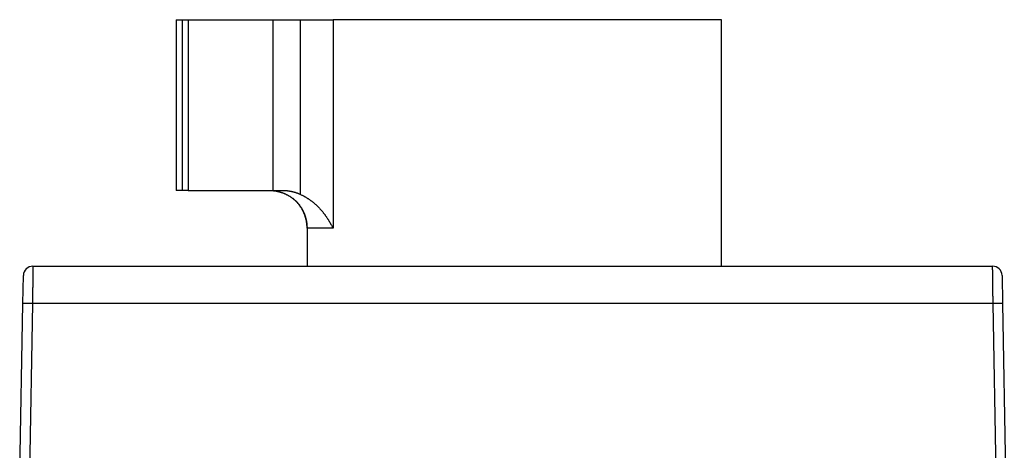
# Model space of a CAD drawing. Extents: x 123 to 814, y 34 to 555.
# Drawn here: x 421 to 473, y 469 to 492 of the extents above; entities that cross this region are included whole.
import ezdxf

# ---------------------------------------------------------------- set-up
doc = ezdxf.new("R2010")
doc.units = 0
doc.layers.add('204', color=7, linetype='CONTINUOUS')

msp = doc.modelspace()

# ---------------------------------------------------------------- linework, layer by layer
at = {"layer": '204', "color": 40, "linetype": 'CONTINUOUS'}
for p, q in [((428.84717, 491.82882), (429.17967, 491.82882)), ((428.84717, 491.82882), (428.84717, 482.82882)), ((429.17967, 491.82882), (429.48918, 491.82882)), ((429.17967, 482.82882), (429.17967, 491.82882)), ((429.48918, 491.82882), (433.94717, 491.82882)), ((429.48918, 491.82882), (429.48918, 482.82882)), ((433.94717, 491.82882), (435.39717, 491.82882)), ((433.94717, 491.82882), (433.94717, 482.82882)), ((435.39717, 491.82882), (437.12025, 491.82882)), ((435.39717, 482.61881), (435.39717, 491.82882)), ((457.59717, 491.82882), (437.12025, 491.82882)), ((437.12025, 491.82882), (437.12025, 480.82882)), ((457.59717, 478.82882), (457.59717, 491.82882)), ((429.17967, 482.82882), (428.84717, 482.82882)), ((429.48918, 482.82882), (429.17967, 482.82882)), ((429.48918, 482.82882), (433.94717, 482.82882)), ((433.94717, 482.82882), (434.43822, 482.82882)), ((435.75071, 480.82882), (435.75071, 478.92882)), ((437.12025, 480.82882), (435.75071, 480.82882)), ((421.29449, 478.82882), (471.89985, 478.82882)), ((420.76884, 476.86373), (420.79457, 478.33755)), ((472.39978, 478.33755), (472.4255, 476.86373)), ((420.59717, 467.02882), (420.76884, 476.86373)), ((421.26876, 476.86373), (421.0971, 467.02882)), ((471.92558, 476.86373), (421.26876, 476.86373)), ((472.09725, 467.02882), (471.92558, 476.86373)), ((472.4255, 476.86373), (472.59717, 467.02882)), ((420.7595, 476.32882), (420.75953, 476.32882)), ((472.43482, 476.32882), (472.43484, 476.32882))]:
    msp.add_line(p, q, dxfattribs=at)
for points in [[(433.69065, 482.82884), (433.72855, 482.82855, -0.00413487), (433.76702, 482.82765, -0.00392421), (433.80609, 482.82611, -0.00388835), (433.84568, 482.82393, -0.00406171), (433.88579, 482.82104, -0.00416136), (433.92634, 482.81744, -0.00424966), (433.96733, 482.81308, -0.00432717), (434.00869, 482.80795, -0.00444918), (434.05041, 482.80199, -0.0045437), (434.09244, 482.79521, -0.00466777), (434.13475, 482.78755, -0.00476844), (434.17728, 482.779, -0.00490258), (434.22002, 482.7695, -0.00500948), (434.26292, 482.75906, -0.00514638), (434.30595, 482.74761, -0.00526306), (434.34906, 482.73517, -0.00541752), (434.39222, 482.72165, -0.00552043), (434.4354, 482.70708, -0.0056293), (434.47854, 482.6914, -0.00564027), (434.5216, 482.67466, -0.005593), (434.56452, 482.65684, -0.00556337), (434.60725, 482.63798, -0.0055645), (434.64974, 482.61806, -0.00556757), (434.69195, 482.59713, -0.0055905), (434.7338, 482.57517, -0.0056173), (434.77526, 482.55222, -0.00566706), (434.81626, 482.52826, -0.00571837), (434.85677, 482.50333, -0.00579238), (434.89671, 482.47742, -0.00586773), (434.93606, 482.45057, -0.0059677), (434.97473, 482.42276, -0.00606448), (435.01271, 482.39403, -0.00618264), (435.04991, 482.36437, -0.00630991), (435.08631, 482.33381, -0.00647615), (435.12181, 482.30234, -0.00658742), (435.15643, 482.27001, -0.00666083), (435.19009, 482.2368, -0.00665564), (435.22283, 482.20277, -0.00655694), (435.25461, 482.16792, -0.00648536), (435.28546, 482.13231, -0.00641867), (435.31535, 482.09594, -0.00635861), (435.3443, 482.05885, -0.00628627), (435.37227, 482.02106, -0.00622564), (435.39929, 481.98262, -0.00615914), (435.42534, 481.94352, -0.00610279), (435.45043, 481.90383, -0.00604082), (435.47453, 481.86354, -0.00598863), (435.49767, 481.8227, -0.00593208), (435.51981, 481.78133, -0.0058862), (435.54098, 481.73946, -0.00583837), (435.56115, 481.6971, -0.00579579), (435.58034, 481.65432, -0.00574768), (435.59851, 481.6111, -0.00572489), (435.6157, 481.5675, -0.00571669), (435.63187, 481.5235, -0.00569401), (435.64705, 481.47917, -0.00565633), (435.66119, 481.43449, -0.00570055), (435.67433, 481.38945, -0.00581015), (435.68643, 481.344, -0.00563907), (435.69752, 481.29846, -0.00525917), (435.70754, 481.25291, -0.00580039), (435.71657, 481.20633, -0.00691353), (435.72456, 481.15837, -0.00523308), (435.73145, 481.11318, -0.00177323), (435.73717, 481.0722, -0.00738621), (435.74213, 481.01913, -0.01269908), (435.74665, 480.93687, -0.00616936), (435.75071, 480.82883, -0.00325051)], [(434.43822, 482.82884), (434.46304, 482.8287, -0.0026877), (434.48784, 482.8283, -0.00269238), (434.51263, 482.82762, -0.00269235), (434.5374, 482.82668, -0.00268797), (434.56215, 482.82547, -0.0026856), (434.58688, 482.824, -0.00268371), (434.61159, 482.82226, -0.00268219), (434.63626, 482.82026, -0.00268019), (434.66091, 482.81798, -0.00267884), (434.68553, 482.81545, -0.00267731), (434.71011, 482.81265, -0.0026763), (434.73465, 482.80959, -0.00267513), (434.75915, 482.80626, -0.00267441), (434.78362, 482.80267, -0.00267362), (434.80804, 482.79882, -0.00267324), (434.83241, 482.79471, -0.00267287), (434.85673, 482.79033, -0.00267275), (434.881, 482.7857, -0.00267263), (434.90522, 482.7808, -0.00267303), (434.92939, 482.77565, -0.0026738), (434.95349, 482.77024, -0.00267384), (434.97753, 482.76457, -0.00267324), (435.00151, 482.75864, -0.00267603), (435.02543, 482.75245, -0.00268199), (435.04928, 482.746, -0.00267651), (435.07305, 482.73931, -0.00266164), (435.09674, 482.73235, -0.00268632), (435.12038, 482.72514, -0.00274301), (435.14398, 482.71764, -0.00266658), (435.16741, 482.70995, -0.00249112), (435.19061, 482.70205, -0.00275283), (435.2141, 482.69374, -0.00328723), (435.23803, 482.68493, -0.00249486), (435.26044, 482.67652, -0.00085019), (435.28066, 482.66879, -0.00352873), (435.30642, 482.65829, -0.00608776), (435.34579, 482.6414, -0.00297576), (435.39719, 482.61883, -0.00157492)], [(435.75071, 480.82883), (435.74986, 480.88801, 0.00764203), (435.74722, 480.94776, 0.00737534), (435.74275, 481.00813, 0.00730937), (435.73644, 481.06901, 0.00751038), (435.72816, 481.13031, 0.00760854), (435.71794, 481.19193, 0.00768008), (435.70566, 481.25381, 0.00773136), (435.69135, 481.31583, 0.00782966), (435.67492, 481.3779, 0.00788942), (435.6564, 481.43993, 0.007974), (435.6357, 481.50178, 0.00802455), (435.61289, 481.56338, 0.0080984), (435.58787, 481.62459, 0.00815246), (435.56073, 481.68531, 0.00823609), (435.53138, 481.74542, 0.00825834), (435.49995, 481.80481, 0.00826761), (435.46639, 481.86334, 0.00837553), (435.43072, 481.92096, 0.00859357), (435.39288, 481.97757, 0.00838333), (435.3533, 482.03286, 0.00787262), (435.31207, 482.0866, 0.00869671), (435.26811, 482.13962, 0.01037315), (435.221, 482.19205, 0.007927), (435.17566, 482.24044, 0.00282852), (435.13373, 482.28346, 0.01111953), (435.07658, 482.33458, 0.01915759), (434.98452, 482.40777, 0.00944023), (434.86151, 482.50033, 0.00500783)], [(435.39719, 482.61883), (435.44713, 482.59522, -0.00447384), (435.49651, 482.5708, -0.00453168), (435.54532, 482.54551, -0.00452011), (435.59356, 482.51943, -0.00443372), (435.64121, 482.49255, -0.00437754), (435.68828, 482.46492, -0.00432902), (435.73475, 482.43653, -0.00428613), (435.78062, 482.40743, -0.00423135), (435.82587, 482.37762, -0.00418818), (435.87051, 482.34715, -0.00413854), (435.91452, 482.31601, -0.00409895), (435.95791, 482.28425, -0.00405216), (436.00064, 482.25186, -0.0040157), (436.04275, 482.21891, -0.00397277), (436.08418, 482.18537, -0.00394), (436.12497, 482.1513, -0.00390109), (436.16508, 482.1167, -0.00387229), (436.20453, 482.08161, -0.00383775), (436.24329, 482.04604, -0.00381321), (436.28137, 482.01002, -0.00378328), (436.31874, 481.97355, -0.00376336), (436.35543, 481.93669, -0.0037385), (436.39138, 481.89943, -0.00372328), (436.42664, 481.86181, -0.0037031), (436.46116, 481.82383, -0.00369377), (436.49497, 481.78555, -0.0036814), (436.52802, 481.74696, -0.00363918), (436.56037, 481.70809, -0.00354066), (436.59199, 481.66897, -0.0034553), (436.62293, 481.62962, -0.00334921), (436.65318, 481.59006, -0.00325916), (436.68278, 481.55031, -0.00315125), (436.71173, 481.5104, -0.00306177), (436.74006, 481.47035, -0.00295633), (436.76776, 481.43017, -0.00285899), (436.79487, 481.38991, -0.00273776), (436.82137, 481.34959, -0.00266016), (436.84734, 481.30918, -0.00258449), (436.87278, 481.26868, -0.00243753), (436.89761, 481.22834, -0.00221508), (436.92179, 481.18825, -0.00228359), (436.9458, 481.14757, -0.00248159), (436.9698, 481.10603, -0.00190485), (436.99203, 481.06706, -0.00088336), (437.01189, 481.03184, -0.0022966), (437.03643, 480.98697, -0.00347359), (437.07302, 480.91837, -0.00170712), (437.12022, 480.82883, -0.00094755)], [(421.2945, 478.82883), (421.29449, 478.82813, 0.00054654), (421.29446, 478.82612, 0.00004877), (421.29442, 478.82273, 0.00001936), (421.29436, 478.81804, 0.00001532), (421.29429, 478.81199, 0.00001234), (421.2942, 478.80465, 0.00001079), (421.29409, 478.79598, 0.00000968), (421.29397, 478.78603, 0.00000943), (421.29383, 478.77477, 0.00000897), (421.29368, 478.76225, 0.0000089), (421.29351, 478.74842, 0.00000863), (421.29333, 478.73336, 0.00000866), (421.29313, 478.71701, 0.0000085), (421.29292, 478.69944, 0.00000857), (421.2927, 478.6806, 0.00000846), (421.29246, 478.66055, 0.00000854), (421.29221, 478.63925, 0.00000847), (421.29194, 478.61676, 0.00000856), (421.29166, 478.59304, 0.00000851), (421.29137, 478.56814, 0.00000861), (421.29106, 478.54203, 0.00000857), (421.29074, 478.51476, 0.00000866), (421.29041, 478.48629, 0.00000866), (421.29006, 478.45668, 0.0000088), (421.28971, 478.42589, 0.00000873), (421.28934, 478.39398, 0.00000866), (421.28896, 478.3609, 0.00000888), (421.28856, 478.32671, 0.00000961), (421.28816, 478.29139, 0.00000849), (421.28774, 478.2551, 0.00000573), (421.28732, 478.21793, 0.00000189), (421.28688, 478.17993, -0.00000387), (421.28644, 478.14108, -0.00000832), (421.28598, 478.10144, -0.00001277), (421.28552, 478.061, -0.0000165), (421.28504, 478.01981, -0.00002069), (421.28455, 477.97788, -0.00002412), (421.28404, 477.93524, -0.00002794), (421.28353, 477.8919, -0.00003108), (421.283, 477.84791, -0.00003469), (421.28245, 477.80326, -0.00003763), (421.28189, 477.75801, -0.00004101), (421.28132, 477.71214, -0.00004388), (421.28072, 477.66571, -0.00004733), (421.28012, 477.61872, -0.00004985), (421.27949, 477.57122, -0.0000526), (421.27885, 477.52323, -0.00005597), (421.27819, 477.47471, -0.00006087), (421.27752, 477.42565, -0.00006115), (421.27682, 477.37637, -0.00005876), (421.27612, 477.32699, -0.00006956), (421.27538, 477.27639, -0.00008994), (421.27459, 477.22419, -0.00006739), (421.27385, 477.17495, -0.00001611), (421.27316, 477.13025, -0.00010665), (421.27224, 477.07224, -0.00019733), (421.27074, 476.98216, -0.00009599), (421.26875, 476.86375, -0.00004952)], [(435.75071, 478.92879), (435.75071, 478.92618, -0.00018362), (435.75071, 478.92357, -0.00018104), (435.7507, 478.92096, -0.00018441), (435.7507, 478.91836, -0.00019453), (435.75069, 478.91576, -0.00020225), (435.75068, 478.91317, -0.00020934), (435.75067, 478.91058, -0.00021616), (435.75065, 478.90799, -0.00022424), (435.75063, 478.90541, -0.00023152), (435.75061, 478.90283, -0.00023959), (435.75059, 478.90026, -0.000247), (435.75056, 478.89769, -0.00025535), (435.75054, 478.89513, -0.00026301), (435.75051, 478.89257, -0.00027157), (435.75047, 478.89002, -0.00027947), (435.75044, 478.88748, -0.00028831), (435.7504, 478.88494, -0.00029647), (435.75036, 478.88241, -0.00030556), (435.75031, 478.87988, -0.00031404), (435.75026, 478.87737, -0.00032352), (435.75021, 478.87486, -0.00033222), (435.75016, 478.87235, -0.00034175), (435.7501, 478.86986, -0.00035116), (435.75004, 478.86737, -0.00036202), (435.74997, 478.86489, -0.00037047), (435.74991, 478.86242, -0.00037829), (435.74984, 478.85996, -0.00039189), (435.74976, 478.8575, -0.00041197), (435.74968, 478.85505, -0.00040938), (435.7496, 478.85262, -0.00039003), (435.74951, 478.85022, -0.00044499), (435.74942, 478.84778, -0.00055183), (435.74932, 478.8453, -0.00042336), (435.74923, 478.84298, -0.00013239), (435.74914, 478.84088, -0.00062915), (435.74902, 478.83822, -0.00113796), (435.74882, 478.83414, -0.00056752), (435.74855, 478.82883, -0.00030094)], [(471.9256, 476.86375), (471.9247, 476.91593, -0.00009139), (471.92382, 476.96791, -0.00009403), (471.92296, 477.01969, -0.00009286), (471.92213, 477.07126, -0.00008745), (471.92132, 477.12257, -0.00008377), (471.92052, 477.17362, -0.00008055), (471.91975, 477.22437, -0.00007766), (471.919, 477.2748, -0.00007404), (471.91827, 477.32488, -0.00007106), (471.91756, 477.37461, -0.00006764), (471.91687, 477.42394, -0.00006477), (471.91619, 477.47286, -0.00006136), (471.91554, 477.52133, -0.0000585), (471.9149, 477.56936, -0.0000551), (471.91427, 477.61689, -0.00005223), (471.91367, 477.66392, -0.0000488), (471.91308, 477.71041, -0.00004588), (471.9125, 477.75635, -0.00004237), (471.91194, 477.8017, -0.00003936), (471.91139, 477.84646, -0.00003571), (471.91086, 477.89058, -0.00003255), (471.91034, 477.93407, -0.00002873), (471.90983, 477.97686, -0.00002535), (471.90934, 478.01898, -0.00002123), (471.90885, 478.06035, -0.00001761), (471.90838, 478.101, -0.00001331), (471.90792, 478.14086, -0.00000907), (471.90747, 478.17994, -0.00000361), (471.90703, 478.21817, 0.00000053), (471.9066, 478.25546, 0.00000442), (471.90618, 478.29164, 0.00000597), (471.90577, 478.32675, 0.00000515), (471.90538, 478.36075, 0.00000486), (471.90499, 478.39367, 0.000005), (471.90462, 478.42545, 0.00000507), (471.90427, 478.45613, 0.00000495), (471.90392, 478.48565, 0.00000493), (471.90359, 478.51404, 0.00000489), (471.90327, 478.54127, 0.0000049), (471.90296, 478.56735, 0.00000483), (471.90267, 478.59223, 0.00000484), (471.90239, 478.61595, 0.00000478), (471.90212, 478.63845, 0.0000048), (471.90187, 478.65978, 0.00000474), (471.90163, 478.67986, 0.00000478), (471.90141, 478.69874, 0.00000472), (471.9012, 478.71637, 0.00000478), (471.901, 478.73278, 0.00000475), (471.90082, 478.74791, 0.00000481), (471.90066, 478.76179, 0.00000473), (471.90051, 478.77437, 0.00000494), (471.90037, 478.78571, 0.0000052), (471.90025, 478.79576, 0.00000515), (471.90015, 478.80445, 0.00000426), (471.90006, 478.81168, 0.00000609), (471.89998, 478.81794, 0.00001109), (471.89991, 478.82367, 0.00001402), (471.89985, 478.82883, 0.00001717)], [(421.26875, 476.86375), (421.25554, 476.86375, -0.00005743), (421.24239, 476.86375, -0.00005976), (421.22929, 476.86376, -0.00005836), (421.21624, 476.86377, -0.00005276), (421.20325, 476.86378, -0.00004878), (421.19033, 476.86379, -0.00004524), (421.17749, 476.86381, -0.00004194), (421.16472, 476.86383, -0.00003788), (421.15204, 476.86384, -0.00003439), (421.13945, 476.86387, -0.00003041), (421.12696, 476.86389, -0.00002689), (421.11458, 476.86391, -0.00002278), (421.1023, 476.86394, -0.00001913), (421.09014, 476.86396, -0.00001487), (421.07811, 476.86398, -0.00001105), (421.06619, 476.86401, -0.00000658), (421.05442, 476.86403, -0.00000252), (421.04278, 476.86406, 0.00000223), (421.03129, 476.86408, 0.00000661), (421.01995, 476.86411, 0.00001173), (421.00877, 476.86413, 0.00001653), (420.99776, 476.86415, 0.00002213), (420.98691, 476.86417, 0.00002745), (420.97624, 476.86419, 0.00003364), (420.96575, 476.86421, 0.00003967), (420.95545, 476.86422, 0.00004671), (420.94534, 476.86423, 0.00005352), (420.93543, 476.86424, 0.00006129), (420.92574, 476.86425, 0.0000696), (420.91624, 476.86425, 0.00007964), (420.90697, 476.86425, 0.00008807), (420.89792, 476.86425, 0.00009621), (420.88914, 476.86424, 0.00009959), (420.88064, 476.86424, 0.00009621), (420.87244, 476.86422, 0.0000954), (420.86453, 476.86421, 0.00009428), (420.85692, 476.86419, 0.00009407), (420.84961, 476.86417, 0.00009234), (420.8426, 476.86415, 0.00009199), (420.83589, 476.86413, 0.00009023), (420.82949, 476.86411, 0.00008985), (420.82339, 476.86408, 0.00008788), (420.81761, 476.86405, 0.0000874), (420.81213, 476.86403, 0.00008513), (420.80698, 476.864, 0.00008448), (420.80213, 476.86398, 0.00008181), (420.79761, 476.86395, 0.00008078), (420.79341, 476.86392, 0.00007719), (420.78953, 476.8639, 0.0000757), (420.78598, 476.86388, 0.00007183), (420.78276, 476.86385, 0.0000678), (420.77986, 476.86383, 0.00005579), (420.77729, 476.86381, 0.00005429), (420.77507, 476.8638, 0.00006707), (420.77323, 476.86378, 0.00002271), (420.77163, 476.86377, -0.00015777), (420.77017, 476.86376, -0.0002497), (420.76886, 476.86375, -0.00025411)], [(472.42548, 476.86375), (472.42531, 476.86375, -0.00758043), (472.42479, 476.86375, -0.00073661), (472.42393, 476.86376, -0.00022991), (472.42274, 476.86377, -0.00006515), (472.4212, 476.86378, -0.00000779), (472.41933, 476.86379, 0.00001888), (472.41712, 476.86381, 0.00003306), (472.41459, 476.86383, 0.00004578), (472.41172, 476.86385, 0.00005176), (472.40854, 476.86387, 0.00005814), (472.40502, 476.86389, 0.00006092), (472.40119, 476.86391, 0.00006514), (472.39704, 476.86394, 0.00006668), (472.39257, 476.86396, 0.00006972), (472.38779, 476.86398, 0.00007066), (472.3827, 476.86401, 0.00007307), (472.37729, 476.86404, 0.00007371), (472.37159, 476.86406, 0.00007574), (472.36557, 476.86408, 0.00007621), (472.35926, 476.86411, 0.00007798), (472.35265, 476.86413, 0.00007838), (472.34574, 476.86415, 0.00007999), (472.33853, 476.86417, 0.00008033), (472.33104, 476.86419, 0.00008179), (472.32325, 476.86421, 0.00008216), (472.31518, 476.86422, 0.00008363), (472.30682, 476.86423, 0.00008386), (472.29818, 476.86424, 0.00008496), (472.28926, 476.86425, 0.00008564), (472.28006, 476.86425, 0.00008771), (472.27058, 476.86425, 0.00008692), (472.26084, 476.86425, 0.00008565), (472.25086, 476.86424, 0.00007933), (472.24068, 476.86424, 0.00006811), (472.2303, 476.86422, 0.00005947), (472.21973, 476.86421, 0.00005153), (472.20898, 476.86419, 0.00004446), (472.19805, 476.86417, 0.00003704), (472.18695, 476.86415, 0.0000307), (472.17569, 476.86413, 0.0000241), (472.16427, 476.8641, 0.00001843), (472.1527, 476.86408, 0.00001241), (472.14098, 476.86405, 0.00000721), (472.12913, 476.86403, 0.00000156), (472.11713, 476.864, -0.00000314), (472.10502, 476.86398, -0.00000812), (472.09279, 476.86395, -0.00001297), (472.08043, 476.86392, -0.00001894), (472.06794, 476.8639, -0.00002189), (472.05541, 476.86388, -0.00002328), (472.04286, 476.86385, -0.00003223), (472.03001, 476.86383, -0.00004791), (472.01677, 476.86381, -0.00003611), (472.00428, 476.8638, -0.0000042), (471.99295, 476.86378, -0.0000658), (471.97827, 476.86377, -0.0001321), (471.9555, 476.86376, -0.00006501), (471.9256, 476.86375, -0.00003311)]]:
    msp.add_lwpolyline(points, format="xyb", dxfattribs=at)
for centre, start, end in [((421.29449, 478.32882), 90, 179), ((471.89985, 478.32882), 1, 90)]:
    msp.add_arc(centre, 0.5, start, end, dxfattribs=at)

doc.saveas('drawing.dxf')
